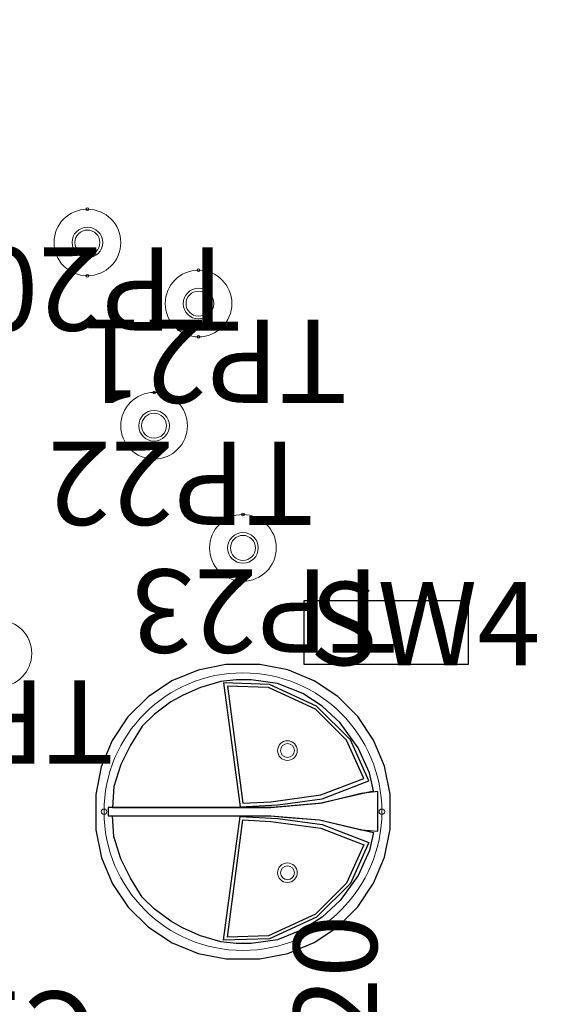
# Model space of a CAD drawing. Units: millimetres. Extents: x 0 to 3393, y 0 to 2211.
# Drawn here: x 95 to 105, y 137 to 155 of the extents above; entities that cross this region are included whole.
import ezdxf

# ---------------------------------------------------------------- set-up
doc = ezdxf.new("R2010")
doc.units = ezdxf.units.MM
for name, color, linetype in [('BOTTOMLAYER', 5, 'Continuous'), ('BOTTOMOVERLAY', 54, 'Continuous'), ('BOTTOMPASTE', 16, 'Continuous'), ('BOTTOMSOLDER', 6, 'Continuous'), ('TOPLAYER', 1, 'Continuous'), ('TOPOVERLAY', 2, 'Continuous'), ('TOPPASTE', 8, 'Continuous'), ('TOPSOLDER', 216, 'Continuous')]:
    doc.layers.add(name, color=color, linetype=linetype)
doc.styles.add('SLDTEXTSTYLE0', font='TXT', dxfattribs={"width": 0.75})
doc.styles.add('SLDTEXTSTYLE1', font='TXT')
doc.dimstyles.new('SLDDIMSTYLE0', dxfattribs={"dimtxt": 3.5, "dimasz": 3.556, "dimexe": 0, "dimexo": 0.0625, "dimgap": 0.875, "dimtad": 1, "dimrnd": 1e-09, "dimzin": 4, "dimdsep": 46, "dimtxsty": 'SLDTEXTSTYLE0', "dimblk1": 'CLOSED', "dimblk2": 'CLOSED', "dimsah": 1, "dimcen": 0.09, "dimadec": 0, "dimazin": 1, "dimtfac": 1, "dimtofl": 0, "dimtmove": 0, "dimatfit": 3, "dimldrblk": 'CLOSED', "dimfxl": 1, "dimfrac": 2, "dimtolj": 1, "dimtzin": 12, "dimarcsym": 0})

# ---------------------------------------------------------------- blocks, each defined once
blk = doc.blocks.new('_CLOSED')
at = {"color": 0, "linetype": 'ByBlock', "lineweight": -2}
for p, q in [((-1, 0.166667), (0, 0)), ((-1, 0.166667), (-1, -0.166667)), ((0, 0), (-1, -0.166667)), ((0, 0), (-1, 0))]:
    blk.add_line(p, q, dxfattribs=at)
blk = doc.blocks.new('_D_1')
at = {"layer": 'BOTTOMOVERLAY'}
for p, q in [((79.2, 196.5), (79.2, 116.227)), ((148.8, 133.3), (148.8, 116.227)), ((79.2, 117.227), (148.8, 117.227)), ((148.8, 117.227), (170.182, 117.227))]:
    blk.add_line(p, q, dxfattribs=at)
at = {"layer": 'BOTTOMOVERLAY', "xscale": 3.556, "yscale": 3.556, "rotation": 180}
blk.add_blockref('_CLOSED', (79.2, 117.227), dxfattribs=at)
at = {"layer": 'BOTTOMOVERLAY', "xscale": 3.556, "yscale": 3.556}
blk.add_blockref('_CLOSED', (148.8, 117.227), dxfattribs=at)
at = {"layer": 'BOTTOMOVERLAY', "insert": (158.544, 121.738), "char_height": 3.5, "attachment_point": 1, "style": 'SLDTEXTSTYLE0'}
blk.add_mtext('69.60', dxfattribs=at)

msp = doc.modelspace()

# ---------------------------------------------------------------- linework, layer by layer
at = {"layer": 'BOTTOMLAYER', "lineweight": 0}
for centre in [(96.4, 150.6), (98.4, 149.5), (97.6, 147.3), (99.2, 145.1)]:
    msp.add_circle(centre, 0.225, dxfattribs=at)
at = {"layer": 'BOTTOMOVERLAY', "lineweight": 0}
for centre, radius in [((96.4, 150.6), 0.6), ((96.4, 151.2), 0.025), ((96.4, 150), 0.025), ((98.4, 149.5), 0.6), ((98.4, 150.1), 0.025), ((98.4, 148.9), 0.025), ((97.6, 147.3), 0.6), ((97.6, 147.9), 0.025), ((97.6, 146.7), 0.025), ((99.2, 145.1), 0.6), ((99.2, 145.7), 0.025), ((99.2, 144.5), 0.025), ((94.8, 143.2), 0.6)]:
    msp.add_circle(centre, radius, dxfattribs=at)
at = {"layer": 'BOTTOMPASTE', "lineweight": 0}
for centre in [(96.4, 150.6), (98.4, 149.5), (97.6, 147.3), (99.2, 145.1)]:
    msp.add_circle(centre, 0.225, dxfattribs=at)
at = {"layer": 'BOTTOMSOLDER', "lineweight": 0}
for centre in [(96.4, 150.6), (98.4, 149.5), (97.6, 147.3), (99.2, 145.1)]:
    msp.add_circle(centre, 0.276, dxfattribs=at)
at = {"layer": 'TOPLAYER'}
for p, q in [((98.894, 143), (98.392, 142.9)), ((99.15, 143), (98.894, 143)), ((99.25, 143), (99.15, 143)), ((99.506, 143), (99.25, 143)), ((100.007, 142.902), (99.506, 143)), ((98.392, 142.9), (97.918, 142.704)), ((100.48, 142.707), (100.007, 142.902)), ((97.918, 142.704), (97.493, 142.42)), ((98.92, 142.609), (99.2, 140.5)), ((99.657, 142.587), (98.92, 142.609)), ((100.505, 142.196), (99.657, 142.587)), ((100.905, 142.424), (100.48, 142.707)), ((97.493, 142.42), (97.13, 142.057)), ((101.267, 142.063), (100.905, 142.424)), ((97.13, 142.057), (96.846, 141.632)), ((101.061, 141.64), (100.505, 142.196)), ((101.552, 141.639), (101.267, 142.063)), ((96.846, 141.632), (96.65, 141.158)), ((101.375, 140.95), (101.061, 141.64)), ((101.749, 141.167), (101.552, 141.639)), ((96.65, 141.158), (96.55, 140.656)), ((101.85, 140.666), (101.749, 141.167)), ((100.6, 140.65), (101.375, 140.95)), ((96.55, 140.656), (96.55, 140.4)), ((99.7, 140.525), (100.6, 140.65)), ((101.85, 140.41), (101.85, 140.666)), ((99.2, 140.5), (99.7, 140.525)), ((96.55, 140.4), (96.55, 140.275)), ((96.55, 140.275), (96.551, 140.02)), ((101.85, 140.29), (101.85, 140.41)), ((101.85, 140.034), (101.85, 140.29)), ((98.92, 138.091), (99.2, 140.2)), ((99.2, 140.2), (99.7, 140.175)), ((99.7, 140.175), (100.6, 140.05)), ((96.551, 140.02), (96.653, 139.521)), ((100.6, 140.05), (101.375, 139.75)), ((101.749, 139.533), (101.85, 140.034)), ((101.375, 139.75), (101.061, 139.06)), ((96.653, 139.521), (96.85, 139.051)), ((101.552, 139.061), (101.749, 139.533)), ((96.85, 139.051), (97.136, 138.628)), ((101.061, 139.06), (100.505, 138.504)), ((101.268, 138.637), (101.552, 139.061)), ((97.136, 138.628), (97.498, 138.27)), ((100.505, 138.504), (99.657, 138.113)), ((100.905, 138.276), (101.268, 138.637)), ((97.498, 138.27), (97.923, 137.989)), ((100.48, 137.993), (100.905, 138.276)), ((97.923, 137.989), (98.395, 137.796)), ((99.657, 138.113), (98.92, 138.091)), ((100.007, 137.798), (100.48, 137.993)), ((98.395, 137.796), (98.895, 137.699)), ((99.506, 137.699), (100.007, 137.798)), ((98.895, 137.699), (99.15, 137.7)), ((99.15, 137.7), (99.25, 137.7)), ((99.25, 137.7), (99.506, 137.699))]:
    msp.add_line(p, q, dxfattribs=at)
at = {"layer": 'TOPLAYER', "lineweight": 0}
for centre in [(100, 141.45), (100, 139.25)]:
    msp.add_circle(centre, 0.125, dxfattribs=at)
at = {"layer": 'TOPOVERLAY'}
for p, q in [((100.3, 143), (100.3, 144.15)), ((100.3, 144.15), (103.25, 144.15)), ((103.25, 144.15), (103.25, 143)), ((103.25, 143), (100.3, 143)), ((98.438, 142.587), (98.125, 142.45)), ((98.802, 142.696), (98.438, 142.587)), ((99.075, 142.725), (98.802, 142.696)), ((99.35, 142.725), (99.075, 142.725)), ((99.824, 142.658), (99.35, 142.725)), ((100.275, 142.475), (99.824, 142.658)), ((98.125, 142.45), (97.9, 142.325)), ((100.625, 142.25), (100.275, 142.475)), ((97.9, 142.325), (97.599, 142.101)), ((100.95, 141.95), (100.625, 142.25)), ((97.599, 142.101), (97.386, 141.889)), ((97.386, 141.889), (97.175, 141.55)), ((101.275, 141.5), (100.95, 141.95)), ((97.175, 141.55), (97, 141.2)), ((101.475, 141.05), (101.275, 141.5)), ((97, 141.2), (96.875, 140.8)), ((101.55, 140.725), (101.475, 141.05)), ((96.875, 140.8), (96.85, 140.425)), ((100.575, 140.5), (101.55, 140.725)), ((101.325, 140.675), (100.625, 140.5)), ((101.625, 140.712), (101.325, 140.675)), ((101.625, 140), (101.625, 140.712)), ((99.7, 140.425), (100.575, 140.5)), ((100.625, 140.5), (99.725, 140.425)), ((99.725, 140.425), (96.775, 140.425)), ((96.775, 140.425), (96.775, 140.275)), ((96.775, 140.275), (99.7, 140.275)), ((96.85, 140.425), (99.7, 140.425)), ((96.875, 139.9), (96.85, 140.275)), ((96.85, 140.275), (99.7, 140.275)), ((99.7, 140.275), (99.95, 140.25)), ((99.7, 140.275), (100.575, 140.2)), ((99.95, 140.25), (100.575, 140.2)), ((100.575, 140.2), (101.325, 140.025)), ((100.575, 140.2), (101.55, 139.975)), ((101.325, 140.025), (101.625, 140)), ((101.55, 139.975), (101.475, 139.65)), ((97, 139.5), (96.875, 139.9)), ((101.475, 139.65), (101.275, 139.2)), ((97.175, 139.15), (97, 139.5)), ((97.386, 138.811), (97.175, 139.15)), ((101.275, 139.2), (100.95, 138.75)), ((97.599, 138.599), (97.386, 138.811)), ((100.95, 138.75), (100.625, 138.45)), ((97.9, 138.375), (97.599, 138.599)), ((98.125, 138.25), (97.9, 138.375)), ((100.625, 138.45), (100.275, 138.225)), ((98.438, 138.113), (98.125, 138.25)), ((100.275, 138.225), (99.824, 138.042)), ((98.802, 138.004), (98.438, 138.113)), ((99.075, 137.975), (98.802, 138.004)), ((99.35, 137.975), (99.075, 137.975)), ((99.824, 138.042), (99.35, 137.975))]:
    msp.add_line(p, q, dxfattribs=at)
at = {"layer": 'TOPOVERLAY', "lineweight": 0}
for centre, radius in [((99.2, 140.35), 2.5), ((96.7, 140.35), 0.05), ((101.7, 140.35), 0.05)]:
    msp.add_circle(centre, radius, dxfattribs=at)
at = {"layer": 'TOPPASTE', "lineweight": 0}
for centre in [(100, 141.45), (100, 139.25)]:
    msp.add_circle(centre, 0.125, dxfattribs=at)
at = {"layer": 'TOPSOLDER'}
for p, q in [((98.851, 142.667), (99.147, 140.437)), ((99.676, 142.642), (98.851, 142.667)), ((100.524, 142.251), (99.676, 142.642)), ((101.133, 141.641), (100.524, 142.251)), ((101.467, 140.907), (101.133, 141.641)), ((100.627, 140.582), (101.467, 140.907)), ((99.147, 140.437), (99.829, 140.471)), ((99.829, 140.471), (100.627, 140.582)), ((98.851, 138.033), (99.147, 140.263)), ((99.147, 140.263), (99.829, 140.229)), ((99.829, 140.229), (100.627, 140.118)), ((100.627, 140.118), (101.467, 139.793)), ((101.467, 139.793), (101.133, 139.059)), ((101.133, 139.059), (100.524, 138.449)), ((100.524, 138.449), (99.676, 138.058)), ((99.676, 138.058), (98.851, 138.033))]:
    msp.add_line(p, q, dxfattribs=at)
at = {"layer": 'TOPSOLDER', "lineweight": 0}
for centre in [(100, 141.45), (100, 139.25)]:
    msp.add_circle(centre, 0.176, dxfattribs=at)

# ---------------------------------------------------------------- texts
at = {"layer": 'BOTTOMOVERLAY', "char_height": 1.5, "attachment_point": 1, "style": 'SLDTEXTSTYLE1'}
for s, insert, rotation in [('TP20', (99.175, 149.012), 180), ('TP21', (101.075, 147.712), 180), ('TP22', (100.475, 145.512), 180), ('TP23', (101.975, 143.212), 180), ('TP5', (96.875, 141.212), 180), ('R20', (100.112, 134.925), 90), ('C13', (96.575, 135.612), 180)]:
    msp.add_mtext(s, dxfattribs=dict(at, insert=insert, rotation=rotation))
at = {"layer": 'TOPOVERLAY', "insert": (100.4, 144.488), "char_height": 1.5, "attachment_point": 1, "style": 'SLDTEXTSTYLE1'}
msp.add_mtext('SW4', dxfattribs=at)

# ---------------------------------------------------------------- dimensions: what is measured, and where the dimension line sits
at = {"layer": 'BOTTOMOVERLAY'}
dim = msp.add_linear_dim(base=(148.8, 117.227), p1=(79.2, 197.5), p2=(148.8, 134.3), dimstyle='SLDDIMSTYLE0', dxfattribs=at)
dim.commit()
dim.dimension.update_dxf_attribs({"geometry": '_D_1', "text_midpoint": (164.363, 117.227), "dimtype": 160})

doc.saveas('drawing.dxf')
